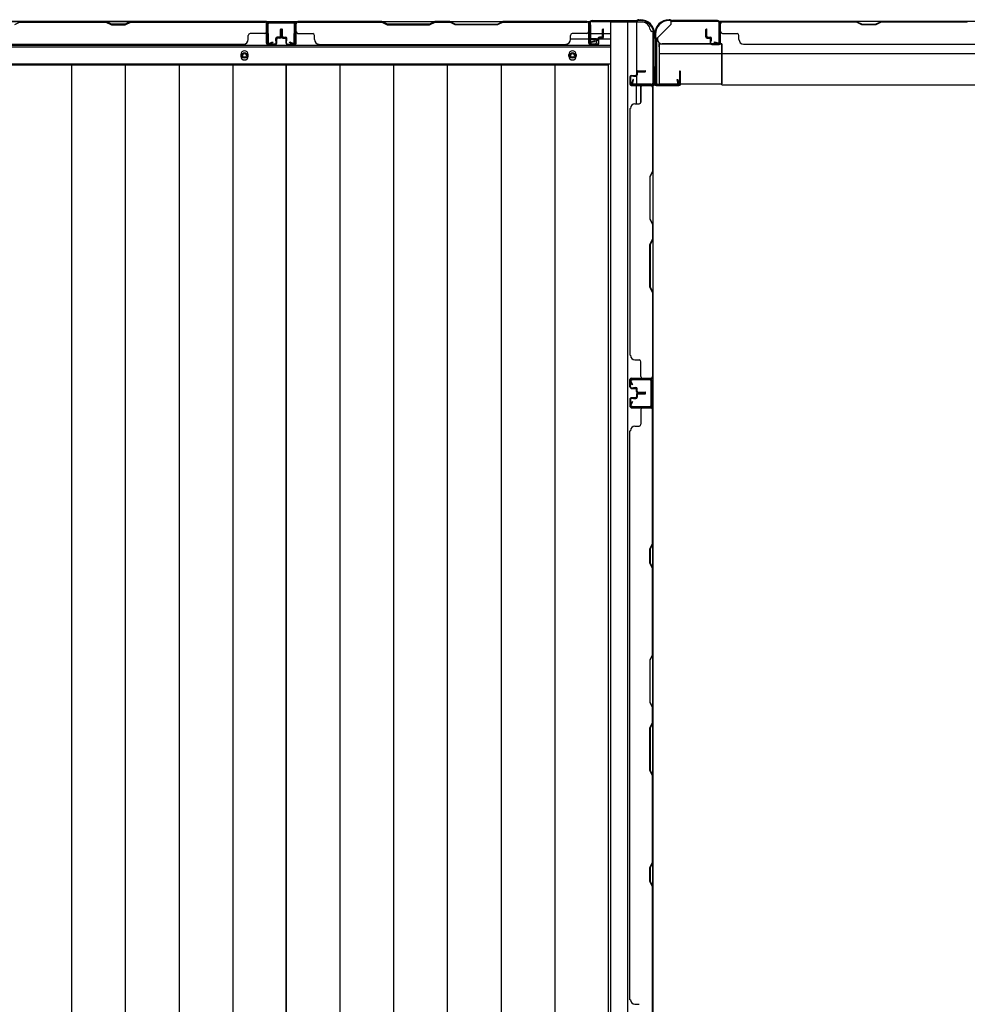
# Model space of a CAD drawing. Extents: x 543 to 20478, y 184 to 14052.
# Drawn here: x 4222 to 5253, y 7135 to 8206 of the extents above; entities that cross this region are included whole.
import ezdxf

# ---------------------------------------------------------------- set-up
doc = ezdxf.new("R2010")
doc.units = 0
doc.header["$LTSCALE"] = 50
doc.header["$MEASUREMENT"] = 0
for name, color, linetype in [('U1', 3, 'CONTINUOUS'), ('上枠', 3, 'CONTINUOUS'), ('下枠', 3, 'CONTINUOUS'), ('下枠側', 1, 'CONTINUOUS'), ('下枠後', 3, 'CONTINUOUS'), ('壁パネル', 2, 'CONTINUOUS'), ('床押さえ', 1, 'CONTINUOUS'), ('床板', 7, 'CONTINUOUS'), ('柱後', 3, 'CONTINUOUS'), ('間柱', 4, 'CONTINUOUS')]:
    doc.layers.add(name, color=color, linetype=linetype)

msp = doc.modelspace()

# ---------------------------------------------------------------- linework, layer by layer
at = {"layer": 'U1', "color": 3}
for p, q in [((4918.1, 8180.1), (4986.1, 8180.1)), ((4918.1, 8180.1), (4918.1, 8136.6)), ((4918.1, 8177.1), (4918.1, 8180.1)), ((4986.1, 8180.1), (4986.1, 8136.6)), ((4986.1, 8180.1), (4986.1, 8177.1)), ((4918.1, 8169.6), (4986.1, 8169.6)), ((4918.1, 8139.6), (4918.1, 8136.6)), ((4918.1, 8136.6), (4986.1, 8136.6)), ((4986.1, 8136.6), (4986.1, 8139.6))]:
    msp.add_line(p, q, dxfattribs=at)
at = {"layer": 'U1', "color": 2}
for p, q in [((4914.9, 8165.3), (4914.9, 8170.4)), ((4914.9, 8161.3), (4914.9, 8166.4))]:
    msp.add_line(p, q, dxfattribs=at)
at = {"layer": '上枠', "color": 2}
for p, q in [((4929.4, 8206.4), (4928.9, 8206.4)), ((4929.4, 8205.6), (4928.9, 8205.6)), ((4930.3, 8205.4), (4931.3, 8204.9)), ((4930.6, 8206.2), (4931.6, 8205.7)), ((4981.3, 8205.4), (4932.5, 8205.4)), ((4981.3, 8204.6), (4932.5, 8204.6)), ((4983.3, 8182.2), (4983.3, 8202.6)), ((4984.1, 8182.2), (4984.1, 8202.6)), ((4913.1, 8190.6), (4913.1, 8189.1)), ((4913.8, 8186.9), (4913.4, 8187.9)), ((4913.9, 8190.6), (4913.9, 8189.1)), ((4914.6, 8187.2), (4914.1, 8188.2)), ((4914.1, 8186), (4914.1, 8138.2)), ((4914.9, 8186), (4914.9, 8138.2)), ((4978.1, 8181.4), (4978.2, 8182.2)), ((4978.1, 8181.4), (4982, 8180.5)), ((4978.2, 8182.2), (4982.1, 8181.3)), ((4937.3, 8141.3), (4938.1, 8141.4)), ((4937.3, 8141.3), (4938.2, 8137.4)), ((4938.1, 8141.4), (4939, 8137.5)), ((4916.9, 8136.2), (4937.3, 8136.2)), ((4937.3, 8135.4), (4916.9, 8135.4))]:
    msp.add_line(p, q, dxfattribs=at)
at = {"layer": '上枠', "color": 0}
for p, q in [((4912.5, 8136.4), (4912.5, 8154.2)), ((4913.1, 8136.4), (4913.1, 8154.2)), ((4913.7, 8136.4), (4913.7, 8154.2)), ((4939.9, 8150.2), (4939.9, 8142.8)), ((4939.9, 8142.8), (4940.5, 8142.8)), ((4940.5, 8136.4), (4940.5, 8150.2)), ((4940.5, 8142.8), (4940.5, 8150.2)), ((4941.1, 8136.4), (4941.1, 8150.2)), ((4889.1, 8135.4), (4911.5, 8135.4)), ((4889.1, 8134.8), (4889.1, 8135.4)), ((4889.1, 8134.8), (4911.5, 8134.8)), ((4914.7, 8135.4), (4939.5, 8135.4)), ((4914.7, 8134.8), (4939.5, 8134.8))]:
    msp.add_line(p, q, dxfattribs=at)
at = {"layer": '上枠', "color": 2}
for centre, radius, start, end in [((4928.9, 8190.6), 15.8, 90, 180), ((4928.9, 8190.6), 15, 90, 180), ((4929.4, 8203.6), 2.8, 63.4349, 90), ((4929.4, 8203.6), 2, 63.4349, 90), ((4932.5, 8207.4), 2, 243.4349, 270), ((4981.3, 8202.6), 2.8, 0, 90), ((4932.5, 8207.4), 2.8, 243.4349, 270), ((4981.3, 8202.6), 2, 0, 90), ((4915.9, 8189.1), 2.8, 180, 206.5651), ((4912.1, 8186), 2, 0, 26.5651), ((4915.9, 8189.1), 2, 180, 206.5651), ((4912.1, 8186), 2.8, 0, 26.5651), ((4982.3, 8182.2), 1.8, 260.5377, 0), ((4982.3, 8182.2), 1, 260.5377, 0), ((4916.9, 8138.2), 2.8, 180, 270), ((4916.9, 8138.2), 2, 180, 270), ((4937.3, 8137.2), 1.8, 270, 9.4623), ((4937.3, 8137.2), 1, 270, 9.4623)]:
    msp.add_arc(centre, radius, start, end, dxfattribs=at)
at = {"layer": '上枠', "color": 0}
for centre, radius, start, end in [((4913.1, 8154.2), 0.6, 90, 180), ((4913.1, 8154.2), 0.6, 0, 90), ((4940.5, 8150.2), 0.6, 90, 180), ((4940.5, 8150.2), 0.6, 0, 90), ((4911.5, 8136.4), 1, 270, 0), ((4911.5, 8136.4), 1.6, 270, 0), ((4914.7, 8136.4), 1.6, 180, 270), ((4914.7, 8136.4), 1, 180, 270), ((4939.5, 8136.4), 1, 270, 0), ((4939.5, 8136.4), 1.6, 270, 0)]:
    msp.add_arc(centre, radius, start, end, dxfattribs=at)
at = {"layer": '下枠', "color": 6}
for p, q in [((4916.1, 8186.6), (4931.1, 8201.6)), ((6409.1, 8204.6), (4931.1, 8204.6)), ((4931.1, 8201.6), (4931.1, 8204.6)), ((4916.1, 8186.6), (4916.1, 8185.1)), ((4986.1, 8180.1), (4921.1, 8180.1)), ((4986.1, 8135.6), (4986.1, 8180.1)), ((4986.1, 8169.6), (6354.1, 8169.6)), ((4986.1, 8135.6), (6354.1, 8135.6))]:
    msp.add_line(p, q, dxfattribs=at)
msp.add_arc((4921.1, 8185.1), 5, 180, 270, dxfattribs=at)
at = {"layer": '下枠側'}
for p, q in [((4900.1, 8203.6), (4865.1, 8203.6)), ((4865.1, 8203.6), (4865.1, 6345.1)), ((4883.6, 8203.6), (4883.6, 6345.1)), ((4893.1, 8203.6), (4893.1, 8137.1)), ((4911.1, 8193.6), (4910.1, 8193.6)), ((4911.1, 8193.6), (4911.1, 6355.1)), ((4893.1, 8143.1), (4893.1, 8137.1)), ((4893.1, 8143.1), (4893.1, 8137.1)), ((4893.1, 8114.8), (4893.1, 8134.6)), ((4898.1, 8116.8), (4898.1, 8134.6)), ((4911.1, 8136.1), (4911.1, 8135.6))]:
    msp.add_line(p, q, dxfattribs=at)
for centre, radius, start, end in [((4900.1, 8195.6), 8, 0, 90), ((4910.1, 8195.6), 2, 180, 270)]:
    msp.add_arc(centre, radius, start, end, dxfattribs=at)
at = {"layer": '下枠後'}
for p, q in [((2417.7, 8204.6), (4842.9, 8204.6)), ((4841.1, 8200.6), (4841.1, 8181.6)), ((4842.6, 8201.6), (4842.1, 8201.6)), ((4843.6, 8196.3), (4843.6, 8200.6)), ((4843.6, 8195.3), (4843.6, 8196.3)), ((4843.6, 8185.6), (4843.6, 8195.3)), ((4821.3, 8185.6), (4841.1, 8185.6)), ((4843.6, 8191.6), (4864.1, 8191.6)), ((4849.6, 8185.6), (4843.6, 8185.6)), ((4843.6, 8185.6), (4843.6, 8184.6)), ((4849.6, 8184.6), (4843.6, 8184.6)), ((4849.6, 8181.6), (4849.6, 8185.6)), ((4850.1, 8185.6), (4864.1, 8185.6)), ((2396.6, 8177.1), (4864.1, 8177.1)), ((4843.1, 8179.6), (4847.6, 8179.6)), ((4843.1, 8179.6), (4847.6, 8179.6)), ((2396.6, 8158.6), (4864.1, 8158.6))]:
    msp.add_line(p, q, dxfattribs=at)
at = {"layer": '下枠後', "color": 4}
for centre in [(4466.6, 8167.6), (4823.6, 8167.6)]:
    msp.add_circle(centre, 3, dxfattribs=at)
at = {"layer": '下枠後'}
for centre in [(4466.6, 8167.6), (4823.6, 8167.6)]:
    msp.add_circle(centre, 2, dxfattribs=at)
for centre, radius, start, end in [((4842.1, 8200.6), 1, 90, 180), ((4842.6, 8200.6), 1, 0, 90), ((4843.1, 8181.6), 2, 180, 270), ((4847.6, 8181.6), 2, 270, 0)]:
    msp.add_arc(centre, radius, start, end, dxfattribs=at)
at = {"layer": '壁パネル'}
for p, q in [((4490.6, 8204.4), (3821.6, 8204.4)), ((4490.6, 8204.4), (3821.6, 8204.4)), ((4222.1, 8203.9), (4216.1, 8200.9)), ((4316, 8204.4), (4221.9, 8204.4)), ((4222.1, 8203.9), (4315.8, 8203.9)), ((4315.8, 8203.9), (4321.8, 8200.9)), ((4322, 8201.4), (4316, 8204.4)), ((4321.8, 8200.9), (4336.8, 8200.9)), ((4336.6, 8201.4), (4322, 8201.4)), ((4342.6, 8204.4), (4336.6, 8201.4)), ((4336.8, 8200.9), (4342.8, 8203.9)), ((4488.6, 8204.4), (4342.6, 8204.4)), ((4342.8, 8203.9), (4488.6, 8203.9)), ((4490.6, 8180.9), (4490.6, 8204.4)), ((4490.6, 8180.9), (4490.6, 8204.4)), ((4490.6, 8180.9), (4490.6, 8201.9)), ((4491.1, 8197.4), (4491.1, 8202.9)), ((4491.1, 8180.9), (4491.1, 8202.9)), ((4491.1, 8197.4), (4491.1, 8202.9)), ((4491.1, 8180.9), (4491.1, 8202.9)), ((4491.1, 8180.9), (4491.1, 8201.9)), ((4505.6, 8188.4), (4505.6, 8195.9)), ((4505.6, 8188.4), (4505.6, 8195.9)), ((4506.1, 8187.9), (4506.1, 8195.9)), ((4506.1, 8187.9), (4506.1, 8195.9)), ((4506.6, 8187.9), (4506.6, 8195.9)), ((4506.6, 8187.9), (4506.6, 8195.9)), ((4506.8, 8187.9), (4506.8, 8195.9)), ((4506.8, 8187.9), (4506.8, 8195.9)), ((4507.3, 8187.9), (4507.3, 8195.9)), ((4507.3, 8187.9), (4507.3, 8195.9)), ((4507.8, 8188.4), (4507.8, 8195.9)), ((4507.8, 8188.4), (4507.8, 8195.9)), ((4522.3, 8197.4), (4522.3, 8202.9)), ((4522.3, 8180.9), (4522.3, 8202.9)), ((4522.3, 8197.4), (4522.3, 8202.9)), ((4522.3, 8180.9), (4522.3, 8202.9)), ((4522.3, 8180.9), (4522.3, 8201.9)), ((4522.3, 8180.9), (4522.3, 8201.9)), ((4522.8, 8204.4), (4841.3, 8204.4)), ((4522.8, 8180.9), (4522.8, 8204.4)), ((4522.8, 8204.4), (4841.3, 8204.4)), ((4522.8, 8180.9), (4522.8, 8204.4)), ((4522.8, 8180.9), (4522.8, 8201.9)), ((4522.8, 8180.9), (4522.8, 8201.9)), ((4616.2, 8204.4), (4524.8, 8204.4)), ((4524.8, 8203.9), (4616, 8203.9)), ((4616, 8203.9), (4622, 8200.9)), ((4622.2, 8201.4), (4616.2, 8204.4)), ((4622, 8200.9), (4668, 8200.9)), ((4667.9, 8201.4), (4622.2, 8201.4)), ((4673.9, 8204.4), (4667.9, 8201.4)), ((4668, 8200.9), (4674, 8203.9)), ((4690.2, 8204.4), (4673.9, 8204.4)), ((4674, 8203.9), (4690, 8203.9)), ((4696, 8200.9), (4690, 8203.9)), ((4690.2, 8204.4), (4696.2, 8201.4)), ((4742, 8200.9), (4696, 8200.9)), ((4696.2, 8201.4), (4741.9, 8201.4)), ((4741.9, 8201.4), (4747.9, 8204.4)), ((4748, 8203.9), (4742, 8200.9)), ((4839.3, 8204.4), (4747.9, 8204.4)), ((4748, 8203.9), (4839.3, 8203.9)), ((4841.3, 8180.9), (4841.3, 8204.4)), ((4841.3, 8180.9), (4841.3, 8201.9)), ((4841.3, 8180.9), (4841.3, 8201.9)), ((4841.8, 8200.4), (4841.8, 8202.9)), ((4841.8, 8180.9), (4841.8, 8202.9)), ((4841.8, 8180.9), (4841.8, 8201.9)), ((4841.8, 8180.9), (4841.8, 8201.9)), ((4856.3, 8188.4), (4856.3, 8195.9)), ((4856.3, 8188.4), (4856.3, 8195.9)), ((4856.8, 8187.9), (4856.8, 8195.9)), ((4856.8, 8187.9), (4856.8, 8195.9)), ((4857.3, 8187.9), (4857.3, 8195.9)), ((4857.3, 8187.9), (4857.3, 8195.9)), ((4968.8, 8187.9), (4968.8, 8195.9)), ((4968.8, 8187.9), (4968.8, 8195.9)), ((4969.3, 8187.9), (4969.3, 8195.9)), ((4969.3, 8187.9), (4969.3, 8195.9)), ((4969.8, 8188.4), (4969.8, 8195.9)), ((4969.8, 8188.4), (4969.8, 8195.9)), ((4984.3, 8180.9), (4984.3, 8202.9)), ((4984.3, 8200.4), (4984.3, 8202.9)), ((4984.3, 8180.9), (4984.3, 8201.9)), ((5653.8, 8204.4), (4984.8, 8204.4)), ((4984.8, 8180.9), (4984.8, 8204.4)), ((5653.8, 8204.4), (4984.8, 8204.4)), ((4984.8, 8180.9), (4984.8, 8201.9)), ((4986.8, 8204.4), (5132.8, 8204.4)), ((5132.6, 8203.9), (4986.8, 8203.9)), ((5138.6, 8200.9), (5132.6, 8203.9)), ((5132.8, 8204.4), (5138.8, 8201.4)), ((5153.6, 8200.9), (5138.6, 8200.9)), ((5138.8, 8201.4), (5153.4, 8201.4)), ((5153.4, 8201.4), (5159.4, 8204.4)), ((5159.6, 8203.9), (5153.6, 8200.9)), ((5159.4, 8204.4), (5253.5, 8204.4)), ((5253.3, 8203.9), (5159.6, 8203.9)), ((4470.6, 8184.9), (4470.6, 8189.4)), ((4488.6, 8191.4), (4472.6, 8191.4)), ((4500.6, 8183.4), (4500.6, 8185.9)), ((4500.6, 8183.4), (4500.6, 8185.9)), ((4501.1, 8180.9), (4501.1, 8185.9)), ((4501.1, 8180.9), (4501.1, 8185.9)), ((4501.6, 8180.9), (4501.6, 8185.4)), ((4501.6, 8180.9), (4501.6, 8185.4)), ((4504.6, 8187.4), (4502.1, 8187.4)), ((4504.6, 8187.4), (4502.1, 8187.4)), ((4505.1, 8186.9), (4502.1, 8186.9)), ((4505.1, 8186.9), (4502.1, 8186.9)), ((4505.1, 8186.4), (4502.6, 8186.4)), ((4505.1, 8186.4), (4502.6, 8186.4)), ((4508.3, 8186.9), (4511.3, 8186.9)), ((4508.3, 8186.9), (4511.3, 8186.9)), ((4508.3, 8186.4), (4510.8, 8186.4)), ((4508.3, 8186.4), (4510.8, 8186.4)), ((4508.8, 8187.4), (4511.3, 8187.4)), ((4508.8, 8187.4), (4511.3, 8187.4)), ((4511.8, 8180.9), (4511.8, 8185.4)), ((4511.8, 8180.9), (4511.8, 8185.4)), ((4512.3, 8180.9), (4512.3, 8185.9)), ((4512.3, 8180.9), (4512.3, 8185.9)), ((4512.8, 8183.4), (4512.8, 8185.9)), ((4512.8, 8183.4), (4512.8, 8185.9)), ((4524.8, 8191.4), (4540.8, 8191.4)), ((4542.8, 8184.9), (4542.8, 8189.4)), ((4821.3, 8184.9), (4821.3, 8189.4)), ((4839.3, 8191.4), (4823.3, 8191.4)), ((4851.3, 8183.4), (4851.3, 8185.9)), ((4851.3, 8183.4), (4851.3, 8185.9)), ((4851.8, 8180.9), (4851.8, 8185.9)), ((4851.8, 8180.9), (4851.8, 8185.9)), ((4852.3, 8180.9), (4852.3, 8185.4)), ((4852.3, 8180.9), (4852.3, 8185.4)), ((4855.3, 8187.4), (4852.8, 8187.4)), ((4855.3, 8187.4), (4852.8, 8187.4)), ((4855.8, 8186.9), (4852.8, 8186.9)), ((4855.8, 8186.9), (4852.8, 8186.9)), ((4855.8, 8186.4), (4853.3, 8186.4)), ((4855.8, 8186.4), (4853.3, 8186.4)), ((4970.3, 8186.9), (4973.3, 8186.9)), ((4970.3, 8186.9), (4973.3, 8186.9)), ((4970.3, 8186.4), (4972.8, 8186.4)), ((4970.3, 8186.4), (4972.8, 8186.4)), ((4970.8, 8187.4), (4973.3, 8187.4)), ((4970.8, 8187.4), (4973.3, 8187.4)), ((4973.8, 8180.9), (4973.8, 8185.4)), ((4973.8, 8180.9), (4973.8, 8185.4)), ((4974.3, 8180.9), (4974.3, 8185.9)), ((4974.3, 8180.9), (4974.3, 8185.9)), ((4974.8, 8183.4), (4974.8, 8185.9)), ((4974.8, 8183.4), (4974.8, 8185.9)), ((4986.8, 8191.4), (5002.8, 8191.4)), ((5004.8, 8184.9), (5004.8, 8189.4)), ((4465.6, 8179.4), (3846.6, 8179.4)), ((4465.6, 8179.9), (4465.6, 8179.4)), ((4500.1, 8179.9), (4492.1, 8179.9)), ((4500.1, 8179.9), (4492.1, 8179.9)), ((4500.1, 8179.9), (4492.1, 8179.9)), ((4500.1, 8179.4), (4492.1, 8179.4)), ((4500.1, 8179.4), (4492.1, 8179.4)), ((4500.1, 8179.4), (4492.1, 8179.4)), ((4501.1, 8183.4), (4500.6, 8183.4)), ((4501.1, 8183.4), (4500.6, 8183.4)), ((4512.3, 8183.4), (4512.8, 8183.4)), ((4512.3, 8183.4), (4512.8, 8183.4)), ((4513.3, 8179.9), (4521.3, 8179.9)), ((4513.3, 8179.9), (4521.3, 8179.9)), ((4513.3, 8179.9), (4521.3, 8179.9)), ((4513.3, 8179.9), (4521.3, 8179.9)), ((4513.3, 8179.4), (4521.3, 8179.4)), ((4513.3, 8179.4), (4521.3, 8179.4)), ((4513.3, 8179.4), (4521.3, 8179.4)), ((4513.3, 8179.4), (4521.3, 8179.4)), ((4547.8, 8179.9), (4547.8, 8179.4)), ((4547.8, 8179.4), (4816.3, 8179.4)), ((4850.8, 8179.9), (4842.8, 8179.9)), ((4850.8, 8179.9), (4842.8, 8179.9)), ((4850.8, 8179.9), (4842.8, 8179.9)), ((4850.8, 8179.4), (4842.8, 8179.4)), ((4850.8, 8179.4), (4842.8, 8179.4)), ((4850.8, 8179.4), (4842.8, 8179.4)), ((4851.8, 8183.4), (4851.3, 8183.4)), ((4851.8, 8183.4), (4851.3, 8183.4)), ((4974.3, 8183.4), (4974.8, 8183.4)), ((4974.3, 8183.4), (4974.8, 8183.4)), ((4975.3, 8179.9), (4983.3, 8179.9)), ((4975.3, 8179.9), (4983.3, 8179.9)), ((4975.3, 8179.4), (4983.3, 8179.4)), ((4975.3, 8179.4), (4983.3, 8179.4)), ((5009.8, 8179.9), (5009.8, 8179.4)), ((5628.8, 8179.4), (5009.8, 8179.4)), ((4886.1, 8144.4), (4886.1, 8136.4)), ((4886.1, 8144.4), (4886.1, 8136.4)), ((4886.6, 8144.4), (4886.6, 8136.4)), ((4886.6, 8144.4), (4886.6, 8136.4)), ((4887.6, 8145.9), (4892.1, 8145.9)), ((4887.6, 8145.9), (4892.1, 8145.9)), ((4887.6, 8145.4), (4892.6, 8145.4)), ((4887.6, 8145.4), (4892.6, 8145.4)), ((4890.1, 8145.4), (4890.1, 8144.9)), ((4890.1, 8145.4), (4890.1, 8144.9)), ((4890.1, 8144.9), (4892.6, 8144.9)), ((4890.1, 8144.9), (4892.6, 8144.9)), ((4893.1, 8149.4), (4893.1, 8146.9)), ((4893.1, 8149.4), (4893.1, 8146.9)), ((4893.6, 8149.4), (4893.6, 8146.4)), ((4893.6, 8149.4), (4893.6, 8146.4)), ((4894.1, 8148.9), (4894.1, 8146.4)), ((4894.1, 8148.9), (4894.1, 8146.4)), ((4894.6, 8150.9), (4902.6, 8150.9)), ((4894.6, 8150.9), (4902.6, 8150.9)), ((4894.6, 8150.4), (4902.6, 8150.4)), ((4894.6, 8150.4), (4902.6, 8150.4)), ((4895.1, 8149.9), (4902.6, 8149.9)), ((4895.1, 8149.9), (4902.6, 8149.9)), ((4887.6, 8135.4), (4908.6, 8135.4)), ((4887.6, 8135.4), (4909.6, 8135.4)), ((4887.6, 8134.9), (4908.6, 8134.9)), ((4887.6, 8134.9), (4911.1, 8134.9)), ((4898.1, 8132.9), (4898.1, 8116.9)), ((4907, 8135.4), (4909.6, 8135.4)), ((4910.6, 8132.9), (4910.6, 8041.7)), ((4911.1, 8134.9), (4911.1, 7816.4)), ((4911.1, 8134.9), (4911.1, 7816.4)), ((4911.1, 8041.5), (4911.1, 8132.9)), ((4886.1, 8109.9), (4886.1, 7841.4)), ((4886.1, 8109.9), (4886.6, 8109.9)), ((4891.6, 8114.9), (4896.1, 8114.9)), ((4910.6, 8041.7), (4907.6, 8035.7)), ((4907.6, 8035.7), (4907.6, 7989.7)), ((4908.1, 8035.5), (4911.1, 8041.5)), ((4908.1, 7989.9), (4908.1, 8035.5)), ((4907.6, 7989.7), (4910.6, 7983.7)), ((4911.1, 7983.9), (4908.1, 7989.9)), ((4910.6, 7983.7), (4910.6, 7967.7)), ((4911.1, 7967.5), (4911.1, 7983.9)), ((4907.6, 7961.7), (4910.6, 7967.7)), ((4907.6, 7915.7), (4907.6, 7961.7)), ((4911.1, 7967.5), (4908.1, 7961.5)), ((4908.1, 7961.5), (4908.1, 7915.9)), ((4910.6, 7909.7), (4907.6, 7915.7)), ((4908.1, 7915.9), (4911.1, 7909.9)), ((4910.6, 7909.7), (4910.6, 7818.4)), ((4911.1, 7818.4), (4911.1, 7909.9)), ((4886.6, 7841.4), (4886.1, 7841.4)), ((4891.6, 7836.4), (4896.1, 7836.4)), ((4898.1, 7818.4), (4898.1, 7834.4)), ((4886.1, 7806.9), (4886.1, 7814.9)), ((4886.1, 7806.9), (4886.1, 7814.9)), ((4886.1, 7806.9), (4886.1, 7814.9)), ((4886.6, 7806.9), (4886.6, 7814.9)), ((4886.6, 7806.9), (4886.6, 7814.9)), ((4886.6, 7806.9), (4886.6, 7814.9)), ((4887.6, 7816.4), (4908.6, 7816.4)), ((4887.6, 7816.4), (4911.1, 7816.4)), ((4887.6, 7816.4), (4911.1, 7816.4)), ((4887.6, 7815.9), (4908.6, 7815.9)), ((4887.6, 7815.9), (4909.6, 7815.9)), ((4887.6, 7815.9), (4909.6, 7815.9)), ((4904, 7815.9), (4909.6, 7815.9)), ((4904, 7815.9), (4909.6, 7815.9)), ((4887.6, 7805.9), (4892.6, 7805.9)), ((4887.6, 7805.9), (4892.6, 7805.9)), ((4887.6, 7805.4), (4892.1, 7805.4)), ((4887.6, 7805.4), (4892.1, 7805.4)), ((4890.1, 7805.9), (4890.1, 7806.4)), ((4890.1, 7806.4), (4892.6, 7806.4)), ((4890.1, 7806.4), (4892.6, 7806.4)), ((4890.1, 7805.9), (4890.1, 7806.4)), ((4893.1, 7801.9), (4893.1, 7804.4)), ((4893.1, 7801.9), (4893.1, 7804.4)), ((4893.1, 7798.8), (4893.1, 7796.3)), ((4893.1, 7798.8), (4893.1, 7796.3)), ((4893.6, 7801.9), (4893.6, 7804.9)), ((4893.6, 7801.9), (4893.6, 7804.9)), ((4893.6, 7798.8), (4893.6, 7795.8)), ((4893.6, 7798.8), (4893.6, 7795.8)), ((4894.1, 7802.4), (4894.1, 7804.9)), ((4894.1, 7802.4), (4894.1, 7804.9)), ((4894.1, 7798.3), (4894.1, 7795.8)), ((4894.1, 7798.3), (4894.1, 7795.8)), ((4894.6, 7800.9), (4902.6, 7800.9)), ((4894.6, 7800.9), (4902.6, 7800.9)), ((4894.6, 7800.4), (4902.6, 7800.4)), ((4894.6, 7800.3), (4902.6, 7800.3)), ((4894.6, 7800.3), (4902.6, 7800.3)), ((4894.6, 7799.8), (4902.6, 7799.8)), ((4894.6, 7799.8), (4902.6, 7799.8)), ((4895.1, 7801.4), (4902.6, 7801.4)), ((4895.1, 7801.4), (4902.6, 7801.4)), ((4895.1, 7799.3), (4902.6, 7799.3)), ((4895.1, 7799.3), (4902.6, 7799.3)), ((4886.1, 7793.8), (4886.1, 7785.8)), ((4886.1, 7793.8), (4886.1, 7785.8)), ((4886.6, 7793.8), (4886.6, 7785.8)), ((4886.6, 7793.8), (4886.6, 7785.8)), ((4887.6, 7795.3), (4892.1, 7795.3)), ((4887.6, 7795.3), (4892.1, 7795.3)), ((4887.6, 7794.8), (4892.6, 7794.8)), ((4887.6, 7794.8), (4892.6, 7794.8)), ((4890.1, 7794.8), (4890.1, 7794.3)), ((4890.1, 7794.8), (4890.1, 7794.3)), ((4890.1, 7794.3), (4892.6, 7794.3)), ((4890.1, 7794.3), (4892.6, 7794.3)), ((4887.6, 7784.8), (4908.6, 7784.8)), ((4887.6, 7784.8), (4909.6, 7784.8)), ((4887.6, 7784.3), (4908.6, 7784.3)), ((4887.6, 7784.3), (4911.1, 7784.3)), ((4898.1, 7782.3), (4898.1, 7766.3)), ((4907, 7784.8), (4909.6, 7784.8)), ((4910.6, 7636.5), (4910.6, 7782.3)), ((4911.1, 7115.3), (4911.1, 7784.3)), ((4911.1, 7115.3), (4911.1, 7784.3)), ((4911.1, 7782.3), (4911.1, 7636.4)), ((4886.1, 7140.3), (4886.1, 7759.3)), ((4886.1, 7759.3), (4886.6, 7759.3)), ((4891.6, 7764.3), (4896.1, 7764.3)), ((4907.6, 7630.5), (4910.6, 7636.5)), ((4907.6, 7615.5), (4907.6, 7630.5)), ((4911.1, 7636.4), (4908.1, 7630.4)), ((4908.1, 7630.4), (4908.1, 7615.7)), ((4910.6, 7609.5), (4907.6, 7615.5)), ((4908.1, 7615.7), (4911.1, 7609.7)), ((4910.6, 7515.8), (4910.6, 7609.5)), ((4911.1, 7609.7), (4911.1, 7515.6)), ((4910.6, 7515.8), (4907.6, 7509.8)), ((4907.6, 7509.8), (4907.6, 7463.8)), ((4908.1, 7509.6), (4911.1, 7515.6)), ((4908.1, 7464), (4908.1, 7509.6)), ((4907.6, 7463.8), (4910.6, 7457.8)), ((4911.1, 7458), (4908.1, 7464)), ((4910.6, 7441.8), (4910.6, 7457.8)), ((4911.1, 7458), (4911.1, 7441.6)), ((4907.6, 7435.8), (4910.6, 7441.8)), ((4907.6, 7389.8), (4907.6, 7435.8)), ((4911.1, 7441.6), (4908.1, 7435.6)), ((4908.1, 7435.6), (4908.1, 7390)), ((4910.6, 7383.8), (4907.6, 7389.8)), ((4908.1, 7390), (4911.1, 7384)), ((4910.6, 7290), (4910.6, 7383.8)), ((4911.1, 7384), (4911.1, 7289.8)), ((4907.6, 7284), (4910.6, 7290)), ((4907.6, 7269), (4907.6, 7284)), ((4911.1, 7289.8), (4908.1, 7283.8)), ((4908.1, 7283.8), (4908.1, 7269.2)), ((4910.6, 7263), (4907.6, 7269)), ((4908.1, 7269.2), (4911.1, 7263.2)), ((4910.6, 7117.3), (4910.6, 7263)), ((4911.1, 7263.2), (4911.1, 7117.3)), ((4886.6, 7140.3), (4886.1, 7140.3)), ((4891.6, 7135.3), (4896.1, 7135.3))]:
    msp.add_line(p, q, dxfattribs=at)
for centre, radius, start, end in [((4488.6, 8201.9), 2.5, 0, 90), ((4488.6, 8201.9), 2, 0, 90), ((4489.6, 8202.9), 1.5, 0, 48.1897), ((4489.6, 8202.9), 1.5, 0, 48.1897), ((4506.1, 8195.9), 0.5, 0, 180), ((4506.1, 8195.9), 0.5, 0, 180), ((4507.3, 8195.9), 0.5, 0, 180), ((4507.3, 8195.9), 0.5, 0, 180), ((4524.8, 8201.9), 2.5, 90, 180), ((4523.8, 8202.9), 1.5, 131.8103, 180), ((4523.8, 8202.9), 1.5, 131.8103, 180), ((4524.8, 8201.9), 2, 90, 180), ((4839.3, 8201.9), 2.5, 0, 90), ((4839.3, 8201.9), 2, 0, 90), ((4840.3, 8202.9), 1.5, 0, 48.1897), ((4856.8, 8195.9), 0.5, 0, 180), ((4856.8, 8195.9), 0.5, 0, 180), ((4969.3, 8195.9), 0.5, 0, 180), ((4969.3, 8195.9), 0.5, 0, 180), ((4986.8, 8201.9), 2.5, 90, 180), ((4985.8, 8202.9), 1.5, 131.8103, 180), ((4986.8, 8201.9), 2, 90, 180), ((4465.6, 8184.9), 5, 270, 0), ((4472.6, 8189.4), 2, 90, 180), ((4488.6, 8193.4), 2, 270, 0), ((4488.6, 8193.4), 2, 270, 0), ((4502.1, 8185.9), 1.5, 90, 180), ((4502.1, 8185.9), 1.5, 90, 180), ((4502.6, 8185.4), 1.5, 90, 180), ((4502.1, 8185.9), 1, 90, 180), ((4502.6, 8185.4), 1.5, 90, 180), ((4502.1, 8185.9), 1, 90, 180), ((4502.6, 8185.4), 1, 90, 180), ((4502.6, 8185.4), 1, 90, 180), ((4504.6, 8188.4), 1, 270, 0), ((4504.6, 8188.4), 1.5, 270, 0), ((4504.6, 8188.4), 1, 270, 0), ((4504.6, 8188.4), 1.5, 270, 0), ((4505.1, 8187.9), 1, 270, 0), ((4505.1, 8187.9), 1.5, 270, 0), ((4505.1, 8187.9), 1, 270, 0), ((4505.1, 8187.9), 1.5, 270, 0), ((4508.3, 8187.9), 1.5, 180, 270), ((4508.3, 8187.9), 1.5, 180, 270), ((4508.8, 8188.4), 1.5, 180, 270), ((4508.8, 8188.4), 1.5, 180, 270), ((4508.3, 8187.9), 1, 180, 270), ((4508.3, 8187.9), 1, 180, 270), ((4508.8, 8188.4), 1, 180, 270), ((4508.8, 8188.4), 1, 180, 270), ((4510.8, 8185.4), 1.5, 0, 90), ((4510.8, 8185.4), 1.5, 0, 90), ((4510.8, 8185.4), 1, 0, 90), ((4510.8, 8185.4), 1, 0, 90), ((4511.3, 8185.9), 1.5, 0, 90), ((4511.3, 8185.9), 1.5, 0, 90), ((4511.3, 8185.9), 1, 0, 90), ((4511.3, 8185.9), 1, 0, 90), ((4524.8, 8193.4), 2, 180, 270), ((4540.8, 8189.4), 2, 0, 90), ((4547.8, 8184.9), 5, 180, 270), ((4816.3, 8184.9), 5, 270, 0), ((4823.3, 8189.4), 2, 90, 180), ((4839.3, 8193.4), 2, 270, 0), ((4852.8, 8185.9), 1.5, 90, 180), ((4852.8, 8185.9), 1.5, 90, 180), ((4853.3, 8185.4), 1.5, 90, 180), ((4852.8, 8185.9), 1, 90, 180), ((4853.3, 8185.4), 1.5, 90, 180), ((4852.8, 8185.9), 1, 90, 180), ((4853.3, 8185.4), 1, 90, 180), ((4853.3, 8185.4), 1, 90, 180), ((4855.3, 8188.4), 1, 270, 0), ((4855.3, 8188.4), 1.5, 270, 0), ((4855.3, 8188.4), 1, 270, 0), ((4855.3, 8188.4), 1.5, 270, 0), ((4855.8, 8187.9), 1, 270, 0), ((4855.8, 8187.9), 1.5, 270, 0), ((4855.8, 8187.9), 1, 270, 0), ((4855.8, 8187.9), 1.5, 270, 0), ((4970.3, 8187.9), 1.5, 180, 270), ((4970.3, 8187.9), 1.5, 180, 270), ((4970.8, 8188.4), 1.5, 180, 270), ((4970.8, 8188.4), 1.5, 180, 270), ((4970.3, 8187.9), 1, 180, 270), ((4970.3, 8187.9), 1, 180, 270), ((4970.8, 8188.4), 1, 180, 270), ((4970.8, 8188.4), 1, 180, 270), ((4972.8, 8185.4), 1.5, 0, 90), ((4972.8, 8185.4), 1.5, 0, 90), ((4972.8, 8185.4), 1, 0, 90), ((4972.8, 8185.4), 1, 0, 90), ((4973.3, 8185.9), 1.5, 0, 90), ((4973.3, 8185.9), 1.5, 0, 90), ((4973.3, 8185.9), 1, 0, 90), ((4973.3, 8185.9), 1, 0, 90), ((4986.8, 8193.4), 2, 180, 270), ((5002.8, 8189.4), 2, 0, 90), ((5009.8, 8184.9), 5, 180, 270), ((4492.1, 8180.9), 1.5, 180, 270), ((4492.1, 8180.9), 1.5, 180, 270), ((4492.1, 8180.9), 1.5, 180, 270), ((4492.1, 8180.9), 1, 180, 270), ((4492.1, 8180.9), 1, 180, 270), ((4492.1, 8180.9), 1, 180, 270), ((4500.1, 8180.9), 1, 270, 0), ((4500.1, 8180.9), 1.5, 270, 0), ((4500.1, 8180.9), 1, 270, 0), ((4500.1, 8180.9), 1.5, 270, 0), ((4513.3, 8180.9), 1.5, 180, 270), ((4513.3, 8180.9), 1.5, 180, 270), ((4513.3, 8180.9), 1, 180, 270), ((4513.3, 8180.9), 1, 180, 270), ((4521.3, 8180.9), 1, 270, 0), ((4521.3, 8180.9), 1.5, 270, 0), ((4521.3, 8180.9), 1, 270, 0), ((4521.3, 8180.9), 1.5, 270, 0), ((4521.3, 8180.9), 1, 270, 0), ((4521.3, 8180.9), 1.5, 270, 0), ((4521.3, 8180.9), 1, 270, 0), ((4521.3, 8180.9), 1.5, 270, 0), ((4842.8, 8180.9), 1.5, 180, 270), ((4842.8, 8180.9), 1.5, 180, 270), ((4842.8, 8180.9), 1.5, 180, 270), ((4842.8, 8180.9), 1, 180, 270), ((4842.8, 8180.9), 1, 180, 270), ((4842.8, 8180.9), 1, 180, 270), ((4850.8, 8180.9), 1, 270, 0), ((4850.8, 8180.9), 1.5, 270, 0), ((4850.8, 8180.9), 1, 270, 0), ((4850.8, 8180.9), 1.5, 270, 0), ((4975.3, 8180.9), 1.5, 180, 270), ((4975.3, 8180.9), 1.5, 180, 270), ((4975.3, 8180.9), 1, 180, 270), ((4975.3, 8180.9), 1, 180, 270), ((4983.3, 8180.9), 1.5, 270, 0), ((4983.3, 8180.9), 1, 270, 0), ((4983.3, 8180.9), 1.5, 270, 0), ((4983.3, 8180.9), 1, 270, 0), ((4887.6, 8144.4), 1.5, 90, 180), ((4887.6, 8144.4), 1.5, 90, 180), ((4887.6, 8144.4), 1, 90, 180), ((4887.6, 8144.4), 1, 90, 180), ((4892.1, 8146.9), 1, 270, 0), ((4892.1, 8146.9), 1.5, 270, 0), ((4892.1, 8146.9), 1, 270, 0), ((4892.1, 8146.9), 1.5, 270, 0), ((4892.6, 8146.4), 1, 270, 0), ((4892.6, 8146.4), 1.5, 270, 0), ((4892.6, 8146.4), 1, 270, 0), ((4892.6, 8146.4), 1.5, 270, 0), ((4894.6, 8149.4), 1.5, 90, 180), ((4894.6, 8149.4), 1.5, 90, 180), ((4894.6, 8149.4), 1, 90, 180), ((4895.1, 8148.9), 1.5, 90, 180), ((4894.6, 8149.4), 1, 90, 180), ((4895.1, 8148.9), 1.5, 90, 180), ((4895.1, 8148.9), 1, 90, 180), ((4895.1, 8148.9), 1, 90, 180), ((4902.6, 8150.4), 0.5, 270, 90), ((4902.6, 8150.4), 0.5, 270, 90), ((4887.6, 8136.4), 1.5, 180, 270), ((4887.6, 8136.4), 1.5, 180, 270), ((4887.6, 8136.4), 1, 180, 270), ((4887.6, 8136.4), 1, 180, 270), ((4900.1, 8132.9), 2, 90, 180), ((4908.6, 8132.9), 2.5, 0, 90), ((4908.6, 8132.9), 2, 0, 90), ((4909.6, 8133.9), 1.5, 41.8103, 90), ((4891.6, 8109.9), 5, 90, 180), ((4896.1, 8116.9), 2, 270, 0), ((4891.6, 7841.4), 5, 180, 270), ((4896.1, 7834.4), 2, 0, 90), ((4887.6, 7814.9), 1.5, 90, 180), ((4887.6, 7814.9), 1.5, 90, 180), ((4887.6, 7814.9), 1.5, 90, 180), ((4887.6, 7814.9), 1, 90, 180), ((4887.6, 7814.9), 1, 90, 180), ((4887.6, 7814.9), 1, 90, 180), ((4900.1, 7818.4), 2, 180, 270), ((4900.1, 7818.4), 2, 180, 270), ((4908.6, 7818.4), 2, 270, 0), ((4908.6, 7818.4), 2.5, 270, 0), ((4909.6, 7817.4), 1.5, 270, 318.1897), ((4909.6, 7817.4), 1.5, 270, 318.1897), ((4887.6, 7806.9), 1.5, 180, 270), ((4887.6, 7806.9), 1.5, 180, 270), ((4887.6, 7806.9), 1, 180, 270), ((4887.6, 7806.9), 1, 180, 270), ((4892.1, 7804.4), 1.5, 0, 90), ((4892.1, 7804.4), 1.5, 0, 90), ((4892.1, 7804.4), 1, 0, 90), ((4892.1, 7804.4), 1, 0, 90), ((4892.6, 7804.9), 1.5, 0, 90), ((4892.6, 7804.9), 1.5, 0, 90), ((4892.6, 7804.9), 1, 0, 90), ((4892.6, 7804.9), 1, 0, 90), ((4894.6, 7801.9), 1.5, 180, 270), ((4894.6, 7801.9), 1.5, 180, 270), ((4894.6, 7798.8), 1.5, 90, 180), ((4894.6, 7798.8), 1.5, 90, 180), ((4895.1, 7802.4), 1.5, 180, 270), ((4895.1, 7802.4), 1.5, 180, 270), ((4894.6, 7801.9), 1, 180, 270), ((4894.6, 7801.9), 1, 180, 270), ((4894.6, 7798.8), 1, 90, 180), ((4895.1, 7798.3), 1.5, 90, 180), ((4894.6, 7798.8), 1, 90, 180), ((4895.1, 7798.3), 1.5, 90, 180), ((4895.1, 7802.4), 1, 180, 270), ((4895.1, 7802.4), 1, 180, 270), ((4895.1, 7798.3), 1, 90, 180), ((4895.1, 7798.3), 1, 90, 180), ((4902.6, 7800.9), 0.5, 270, 90), ((4902.6, 7800.9), 0.5, 270, 90), ((4902.6, 7799.8), 0.5, 270, 90), ((4902.6, 7799.8), 0.5, 270, 90), ((4887.6, 7793.8), 1.5, 90, 180), ((4887.6, 7793.8), 1.5, 90, 180), ((4887.6, 7793.8), 1, 90, 180), ((4887.6, 7793.8), 1, 90, 180), ((4892.1, 7796.3), 1, 270, 0), ((4892.1, 7796.3), 1.5, 270, 0), ((4892.1, 7796.3), 1, 270, 0), ((4892.1, 7796.3), 1.5, 270, 0), ((4892.6, 7795.8), 1, 270, 0), ((4892.6, 7795.8), 1.5, 270, 0), ((4892.6, 7795.8), 1, 270, 0), ((4892.6, 7795.8), 1.5, 270, 0), ((4887.6, 7785.8), 1.5, 180, 270), ((4887.6, 7785.8), 1.5, 180, 270), ((4887.6, 7785.8), 1, 180, 270), ((4887.6, 7785.8), 1, 180, 270), ((4900.1, 7782.3), 2, 90, 180), ((4908.6, 7782.3), 2.5, 0, 90), ((4908.6, 7782.3), 2, 0, 90), ((4909.6, 7783.3), 1.5, 41.8103, 90), ((4896.1, 7766.3), 2, 270, 0), ((4891.6, 7759.3), 5, 90, 180), ((4910, 7292.7), 0.6, 333.4349, 0), ((4891.6, 7140.3), 5, 180, 270)]:
    msp.add_arc(centre, radius, start, end, dxfattribs=at)
at = {"layer": '床押さえ'}
for p, q in [((2396.6, 8178.6), (4864.1, 8178.6)), ((4462.6, 8168.6), (4462.6, 8166.6)), ((4470.6, 8166.6), (4470.6, 8168.6)), ((4819.6, 8166.6), (4819.6, 8168.6)), ((4827.6, 8168.6), (4827.6, 8166.6))]:
    msp.add_line(p, q, dxfattribs=at)
for centre, start, end in [((4466.6, 8168.6), 0, 180), ((4466.6, 8166.6), 180, 0), ((4823.6, 8168.6), 0, 180), ((4823.6, 8166.6), 180, 0)]:
    msp.add_arc(centre, 4, start, end, dxfattribs=at)
at = {"layer": '床板'}
for p, q in [((4161.3, 8157.4), (4511.8, 8157.4)), ((4278.3, 8157.4), (4278.3, 6472.9)), ((4336.8, 8157.4), (4336.8, 6472.9)), ((4395.3, 8157.4), (4395.3, 6472.9)), ((4453.8, 8157.4), (4453.8, 6472.9)), ((4511.8, 8157.4), (4511.8, 6472.9)), ((4511.8, 6472.9), (4511.8, 8157.4)), ((4511.8, 8157.4), (4862.3, 8157.4)), ((4570.3, 8157.4), (4570.3, 6472.9)), ((4628.8, 8157.4), (4628.8, 6472.9)), ((4687.3, 8157.4), (4687.3, 6472.9)), ((4745.8, 8157.4), (4745.8, 6472.9)), ((4804.3, 8157.4), (4804.3, 6472.9)), ((4862.3, 8157.4), (4862.3, 6472.9))]:
    msp.add_line(p, q, dxfattribs=at)
at = {"layer": '柱後'}
for p, q in [((4844.9, 8205.4), (4892.6, 8205.4)), ((4894.5, 8206.2), (4893.5, 8205.7)), ((4894.8, 8205.4), (4893.8, 8204.9)), ((4895.7, 8206.4), (4897.3, 8206.4)), ((4897.3, 8205.6), (4895.7, 8205.6)), ((4842.1, 8202.6), (4842.1, 8183.2)), ((4842.9, 8202.6), (4842.9, 8183.2)), ((4842.9, 8187.2), (4842.9, 8197.7)), ((4844.9, 8204.6), (4892.6, 8204.6)), ((4911.3, 8186), (4911.3, 8138.2)), ((4912, 8188.2), (4911.6, 8187.2)), ((4912.1, 8186), (4912.1, 8138.2)), ((4912.3, 8190.6), (4912.3, 8189.1)), ((4912.8, 8187.9), (4912.3, 8186.9)), ((4913.1, 8189.1), (4913.1, 8190.6)), ((4847.6, 8183.2), (4844.1, 8182.3)), ((4847.8, 8182.5), (4844.3, 8181.5)), ((4889.1, 8141.2), (4888.1, 8137.7)), ((4889.8, 8140.9), (4888.9, 8137.5)), ((4909.3, 8136.2), (4889.9, 8136.2)), ((4909.3, 8135.4), (4889.9, 8135.4))]:
    msp.add_line(p, q, dxfattribs=at)
for centre, radius, start, end in [((4844.9, 8202.6), 2.8, 90, 180), ((4892.6, 8207.4), 2, 270, 296.5651), ((4895.7, 8203.6), 2.8, 90, 116.5651), ((4895.7, 8203.6), 2, 90, 116.5651), ((4897.3, 8190.6), 15.8, 0, 90), ((4897.3, 8190.6), 15, 0, 90), ((4844.9, 8202.6), 2, 90, 180), ((4892.6, 8207.4), 2.8, 270, 296.5651), ((4914.1, 8186), 2.8, 153.4349, 180), ((4910.3, 8189.1), 2, 333.4349, 0), ((4914.1, 8186), 2, 153.4349, 180), ((4910.3, 8189.1), 2.8, 333.4349, 0), ((4843.9, 8183.2), 1.8, 180, 285.4846), ((4843.9, 8183.2), 1, 180, 285.4846), ((4847.7, 8182.8), 0.4, 285.4846, 105.4846), ((4889.5, 8141), 0.4, 344.5154, 164.5154), ((4889.9, 8137.2), 1.8, 164.5154, 270), ((4889.9, 8137.2), 1, 164.5154, 270), ((4909.3, 8138.2), 2.8, 270, 0), ((4909.3, 8138.2), 2, 270, 0)]:
    msp.add_arc(centre, radius, start, end, dxfattribs=at)
at = {"layer": '間柱'}
for p, q in [((4491.5, 8181.6), (4491.1, 8201.6)), ((4492.1, 8201.6), (4492.5, 8181.6)), ((4493.1, 8203.6), (4520, 8203.6)), ((4520, 8202.6), (4493.1, 8202.6)), ((4520.6, 8181.6), (4521, 8201.6)), ((4522, 8201.6), (4521.6, 8181.6)), ((4494, 8180.8), (4497.1, 8182.5)), ((4497.6, 8181.6), (4494.5, 8179.9)), ((4497.1, 8182.5), (4497.6, 8181.6)), ((4515.6, 8181.6), (4516.1, 8182.5)), ((4518.6, 8179.9), (4515.6, 8181.6)), ((4516.1, 8182.5), (4519.1, 8180.8)), ((4888.1, 7809.1), (4886.3, 7812.2)), ((4887.2, 7812.7), (4888.9, 7809.6)), ((4888, 7815.2), (4908, 7815.6)), ((4908, 7814.6), (4888, 7814.2)), ((4888.9, 7809.6), (4888.1, 7809.1)), ((4909.1, 7786.7), (4909.1, 7813.6)), ((4910.1, 7813.6), (4910.1, 7786.7)), ((4886.3, 7788.1), (4888.1, 7791.1)), ((4888.9, 7790.7), (4887.2, 7787.6)), ((4888.1, 7791.1), (4888.9, 7790.7)), ((4888, 7786.1), (4908, 7785.7)), ((4908, 7784.7), (4888, 7785.1))]:
    msp.add_line(p, q, dxfattribs=at)
for centre, radius, start, end in [((4493.1, 8201.6), 2, 90, 181.1935), ((4493.1, 8201.6), 1, 90, 181.1935), ((4520, 8201.6), 2, 358.8065, 90), ((4520, 8201.6), 1, 358.8065, 90), ((4493.5, 8181.6), 2, 181.1935, 299.6631), ((4493.5, 8181.6), 1, 181.1935, 299.6631), ((4519.6, 8181.6), 2, 240.3369, 358.8065), ((4519.6, 8181.6), 1, 240.3369, 358.8065), ((4888.1, 7813.2), 2, 91.1935, 209.6631), ((4888.1, 7813.2), 1, 91.1935, 209.6631), ((4908.1, 7813.6), 2, 360, 91.1935), ((4908.1, 7813.6), 1, 360, 91.1935), ((4888.1, 7787.1), 2, 150.3369, 268.8065), ((4888.1, 7787.1), 1, 150.3369, 268.8065), ((4908.1, 7786.7), 1, 268.8065, 0), ((4908.1, 7786.7), 2, 268.8065, 0)]:
    msp.add_arc(centre, radius, start, end, dxfattribs=at)

doc.saveas('drawing.dxf')
